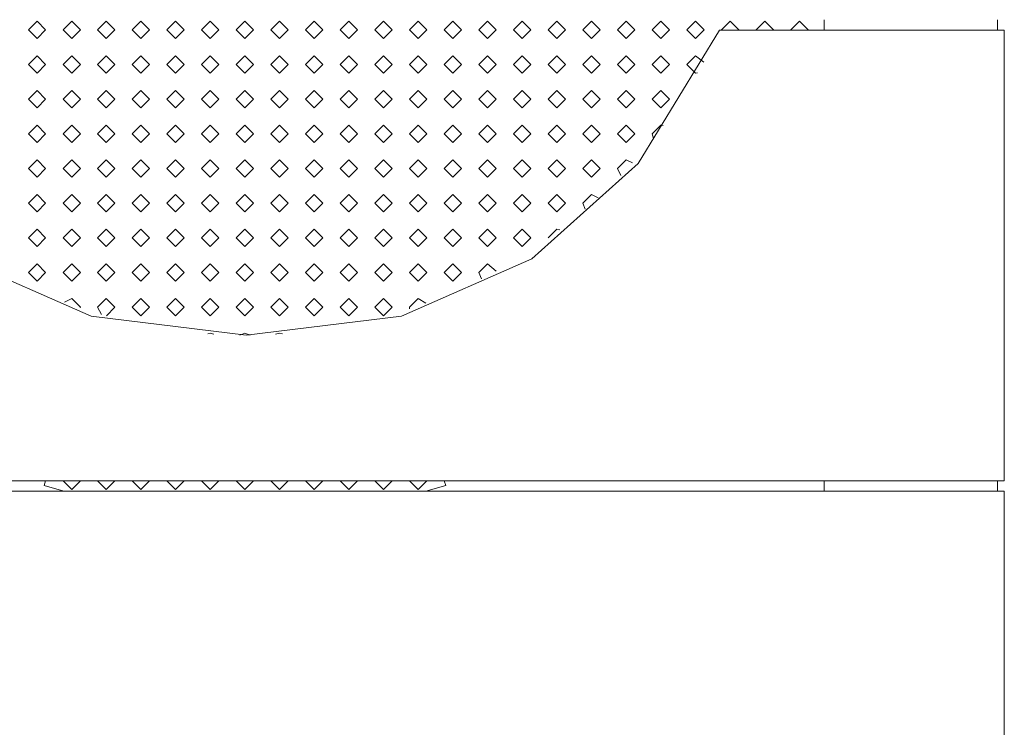
# Model space of a CAD drawing. Units: millimetres. Extents: x -1845463 to -1837139, y -650359 to -644906.
# Drawn here: x -1839001 to -1838717, y -647877 to -647672 of the extents above; entities that cross this region are included whole.
import ezdxf

# ---------------------------------------------------------------- set-up
doc = ezdxf.new("R2010")
doc.units = ezdxf.units.MM
doc.header["$MEASUREMENT"] = 0
doc.layers.add('Новый_Чертеж и Рисунок_Ном._пера__120', color=7, linetype='Continuous', lineweight=5)

msp = doc.modelspace()

# ---------------------------------------------------------------- linework, layer by layer
at = {"layer": 'Новый_Чертеж и Рисунок_Ном._пера__120', "color": 7, "linetype": 'Continuous', "lineweight": 5, "flags": 128}
for points in [[(-1838995.9, -647672.9), (-1838998.4, -647675.4), (-1838995.9, -647677.9)], [(-1838995.9, -647677.9), (-1838993.4, -647675.4), (-1838995.9, -647672.9)], [(-1838985.89, -647672.9), (-1838988.39, -647675.4), (-1838985.89, -647677.9)], [(-1838985.89, -647677.9), (-1838983.39, -647675.4), (-1838985.89, -647672.9)], [(-1838975.89, -647672.9), (-1838978.39, -647675.4), (-1838975.89, -647677.9)], [(-1838975.89, -647677.9), (-1838973.39, -647675.4), (-1838975.89, -647672.9)], [(-1838965.88, -647672.9), (-1838968.38, -647675.4), (-1838965.88, -647677.9)], [(-1838965.88, -647677.9), (-1838963.38, -647675.4), (-1838965.88, -647672.9)], [(-1838955.88, -647672.9), (-1838958.38, -647675.4), (-1838955.88, -647677.9)], [(-1838955.88, -647677.9), (-1838953.38, -647675.4), (-1838955.88, -647672.9)], [(-1838945.87, -647672.9), (-1838948.38, -647675.4), (-1838945.87, -647677.9)], [(-1838945.87, -647677.9), (-1838943.37, -647675.4), (-1838945.87, -647672.9)], [(-1838935.87, -647672.9), (-1838938.37, -647675.4), (-1838935.87, -647677.9)], [(-1838935.87, -647677.9), (-1838933.37, -647675.4), (-1838935.87, -647672.9)], [(-1838923.36, -647675.4), (-1838925.87, -647672.9), (-1838928.37, -647675.4)], [(-1838913.36, -647675.4), (-1838915.86, -647672.9), (-1838918.36, -647675.4)], [(-1838903.36, -647675.4), (-1838905.86, -647672.9), (-1838908.36, -647675.4)], [(-1838893.35, -647675.4), (-1838895.85, -647672.9), (-1838898.35, -647675.4)], [(-1838883.35, -647675.4), (-1838885.85, -647672.9), (-1838888.35, -647675.4)], [(-1838873.34, -647675.4), (-1838875.84, -647672.9), (-1838878.34, -647675.4)], [(-1838863.34, -647675.4), (-1838865.84, -647672.9), (-1838868.34, -647675.4)], [(-1838853.33, -647675.4), (-1838855.83, -647672.9), (-1838858.34, -647675.4)], [(-1838843.33, -647675.4), (-1838845.83, -647672.9), (-1838848.33, -647675.4)], [(-1838833.32, -647675.4), (-1838835.83, -647672.9), (-1838838.33, -647675.4)], [(-1838823.32, -647675.4), (-1838825.82, -647672.9), (-1838828.32, -647675.4)], [(-1838813.32, -647675.4), (-1838815.82, -647672.9), (-1838818.32, -647675.4)], [(-1838803.31, -647675.4), (-1838805.81, -647672.9), (-1838808.31, -647675.4)], [(-1838793.31, -647675.4), (-1838795.81, -647672.9), (-1838798.31, -647675.4)], [(-1838783.3, -647675.4), (-1838785.8, -647672.9), (-1838788.3, -647675.4)], [(-1838773.3, -647675.4), (-1838775.8, -647672.9), (-1838778.3, -647675.4)], [(-1838768.63, -647675.46), (-1838768.63, -647672.46)], [(-1838718.61, -647675.46), (-1838718.61, -647672.46)], [(-1839072.1, -647675.46), (-1839048.56, -647713.96), (-1839017.95, -647741.45), (-1838980.25, -647757.95), (-1838935.47, -647763.45)], [(-1838935.47, -647763.45), (-1838890.69, -647757.95), (-1838852.99, -647741.45), (-1838822.38, -647713.96), (-1838798.84, -647675.46)], [(-1838928.37, -647675.4), (-1838925.87, -647677.9), (-1838923.36, -647675.4)], [(-1838918.36, -647675.4), (-1838915.86, -647677.9), (-1838913.36, -647675.4)], [(-1838908.36, -647675.4), (-1838905.86, -647677.9), (-1838903.36, -647675.4)], [(-1838898.35, -647675.4), (-1838895.85, -647677.9), (-1838893.35, -647675.4)], [(-1838888.35, -647675.4), (-1838885.85, -647677.9), (-1838883.35, -647675.4)], [(-1838878.34, -647675.4), (-1838875.84, -647677.9), (-1838873.34, -647675.4)], [(-1838868.34, -647675.4), (-1838865.84, -647677.9), (-1838863.34, -647675.4)], [(-1838858.34, -647675.4), (-1838855.83, -647677.9), (-1838853.33, -647675.4)], [(-1838848.33, -647675.4), (-1838845.83, -647677.9), (-1838843.33, -647675.4)], [(-1838838.33, -647675.4), (-1838835.83, -647677.9), (-1838833.32, -647675.4)], [(-1838828.32, -647675.4), (-1838825.82, -647677.9), (-1838823.32, -647675.4)], [(-1838818.32, -647675.4), (-1838815.82, -647677.9), (-1838813.32, -647675.4)], [(-1838808.31, -647675.4), (-1838805.81, -647677.9), (-1838803.31, -647675.4)], [(-1838716.63, -647675.46), (-1838798.84, -647675.46)], [(-1838798.31, -647675.4), (-1838798.31, -647675.46)], [(-1838793.31, -647675.46), (-1838793.31, -647675.4)], [(-1838788.3, -647675.4), (-1838788.3, -647675.46)], [(-1838783.3, -647675.46), (-1838783.3, -647675.4)], [(-1838778.3, -647675.4), (-1838778.3, -647675.46)], [(-1838773.3, -647675.46), (-1838773.3, -647675.4)], [(-1838716.63, -647805.52), (-1838716.63, -647675.46)], [(-1838995.9, -647682.9), (-1838998.4, -647685.4), (-1838995.9, -647687.9)], [(-1838995.9, -647687.9), (-1838993.4, -647685.4), (-1838995.9, -647682.9)], [(-1838985.89, -647682.9), (-1838988.39, -647685.4), (-1838985.89, -647687.9)], [(-1838985.89, -647687.9), (-1838983.39, -647685.4), (-1838985.89, -647682.9)], [(-1838975.89, -647682.9), (-1838978.39, -647685.4), (-1838975.89, -647687.9)], [(-1838975.89, -647687.9), (-1838973.39, -647685.4), (-1838975.89, -647682.9)], [(-1838965.88, -647682.9), (-1838968.38, -647685.4), (-1838965.88, -647687.9)], [(-1838965.88, -647687.9), (-1838963.38, -647685.4), (-1838965.88, -647682.9)], [(-1838955.88, -647682.9), (-1838958.38, -647685.4), (-1838955.88, -647687.9)], [(-1838955.88, -647687.9), (-1838953.38, -647685.4), (-1838955.88, -647682.9)], [(-1838945.87, -647682.9), (-1838948.38, -647685.4), (-1838945.87, -647687.9)], [(-1838945.87, -647687.9), (-1838943.37, -647685.4), (-1838945.87, -647682.9)], [(-1838935.87, -647682.9), (-1838938.37, -647685.4), (-1838935.87, -647687.9)], [(-1838935.87, -647687.9), (-1838933.37, -647685.4), (-1838935.87, -647682.9)], [(-1838923.36, -647685.4), (-1838925.87, -647682.9), (-1838928.37, -647685.4)], [(-1838913.36, -647685.4), (-1838915.86, -647682.9), (-1838918.36, -647685.4)], [(-1838903.36, -647685.4), (-1838905.86, -647682.9), (-1838908.36, -647685.4)], [(-1838893.35, -647685.4), (-1838895.85, -647682.9), (-1838898.35, -647685.4)], [(-1838883.35, -647685.4), (-1838885.85, -647682.9), (-1838888.35, -647685.4)], [(-1838873.34, -647685.4), (-1838875.84, -647682.9), (-1838878.34, -647685.4)], [(-1838863.34, -647685.4), (-1838865.84, -647682.9), (-1838868.34, -647685.4)], [(-1838853.33, -647685.4), (-1838855.83, -647682.9), (-1838858.34, -647685.4)], [(-1838843.33, -647685.4), (-1838845.83, -647682.9), (-1838848.33, -647685.4)], [(-1838833.32, -647685.4), (-1838835.83, -647682.9), (-1838838.33, -647685.4)], [(-1838823.32, -647685.4), (-1838825.82, -647682.9), (-1838828.32, -647685.4)], [(-1838813.32, -647685.4), (-1838815.82, -647682.9), (-1838818.32, -647685.4)], [(-1838803.42, -647684.67), (-1838805.81, -647682.9), (-1838808.31, -647685.4)], [(-1838928.37, -647685.4), (-1838925.87, -647687.9), (-1838923.36, -647685.4)], [(-1838918.36, -647685.4), (-1838915.86, -647687.9), (-1838913.36, -647685.4)], [(-1838908.36, -647685.4), (-1838905.86, -647687.9), (-1838903.36, -647685.4)], [(-1838898.35, -647685.4), (-1838895.85, -647687.9), (-1838893.35, -647685.4)], [(-1838888.35, -647685.4), (-1838885.85, -647687.9), (-1838883.35, -647685.4)], [(-1838878.34, -647685.4), (-1838875.84, -647687.9), (-1838873.34, -647685.4)], [(-1838868.34, -647685.4), (-1838865.84, -647687.9), (-1838863.34, -647685.4)], [(-1838858.34, -647685.4), (-1838855.83, -647687.9), (-1838853.33, -647685.4)], [(-1838848.33, -647685.4), (-1838845.83, -647687.9), (-1838843.33, -647685.4)], [(-1838838.33, -647685.4), (-1838835.83, -647687.9), (-1838833.32, -647685.4)], [(-1838828.32, -647685.4), (-1838825.82, -647687.9), (-1838823.32, -647685.4)], [(-1838818.32, -647685.4), (-1838815.82, -647687.9), (-1838813.32, -647685.4)], [(-1838808.31, -647685.4), (-1838805.81, -647687.9), (-1838805.16, -647687.82)], [(-1838995.9, -647692.9), (-1838998.4, -647695.41), (-1838995.9, -647697.91)], [(-1838995.9, -647697.91), (-1838993.4, -647695.41), (-1838995.9, -647692.9)], [(-1838985.89, -647692.9), (-1838988.39, -647695.41), (-1838985.89, -647697.91)], [(-1838985.89, -647697.91), (-1838983.39, -647695.41), (-1838985.89, -647692.9)], [(-1838975.89, -647692.9), (-1838978.39, -647695.41), (-1838975.89, -647697.91)], [(-1838975.89, -647697.91), (-1838973.39, -647695.41), (-1838975.89, -647692.9)], [(-1838965.88, -647692.9), (-1838968.38, -647695.41), (-1838965.88, -647697.91)], [(-1838965.88, -647697.91), (-1838963.38, -647695.41), (-1838965.88, -647692.9)], [(-1838955.88, -647692.9), (-1838958.38, -647695.41), (-1838955.88, -647697.91)], [(-1838955.88, -647697.91), (-1838953.38, -647695.41), (-1838955.88, -647692.9)], [(-1838945.87, -647692.9), (-1838948.38, -647695.41), (-1838945.87, -647697.91)], [(-1838945.87, -647697.91), (-1838943.37, -647695.41), (-1838945.87, -647692.9)], [(-1838935.87, -647692.9), (-1838938.37, -647695.41), (-1838935.87, -647697.91)], [(-1838935.87, -647697.91), (-1838933.37, -647695.41), (-1838935.87, -647692.9)], [(-1838923.36, -647695.41), (-1838925.87, -647692.9), (-1838928.37, -647695.41)], [(-1838913.36, -647695.41), (-1838915.86, -647692.9), (-1838918.36, -647695.41)], [(-1838903.36, -647695.41), (-1838905.86, -647692.9), (-1838908.36, -647695.41)], [(-1838893.35, -647695.41), (-1838895.85, -647692.9), (-1838898.35, -647695.41)], [(-1838883.35, -647695.41), (-1838885.85, -647692.9), (-1838888.35, -647695.41)], [(-1838873.34, -647695.41), (-1838875.84, -647692.9), (-1838878.34, -647695.41)], [(-1838863.34, -647695.41), (-1838865.84, -647692.9), (-1838868.34, -647695.41)], [(-1838853.33, -647695.41), (-1838855.83, -647692.9), (-1838858.34, -647695.41)], [(-1838843.33, -647695.41), (-1838845.83, -647692.9), (-1838848.33, -647695.41)], [(-1838833.32, -647695.41), (-1838835.83, -647692.9), (-1838838.33, -647695.41)], [(-1838823.32, -647695.41), (-1838825.82, -647692.9), (-1838828.32, -647695.41)], [(-1838813.32, -647695.41), (-1838815.82, -647692.9), (-1838818.32, -647695.41)], [(-1838928.37, -647695.41), (-1838925.87, -647697.91), (-1838923.36, -647695.41)], [(-1838918.36, -647695.41), (-1838915.86, -647697.91), (-1838913.36, -647695.41)], [(-1838908.36, -647695.41), (-1838905.86, -647697.91), (-1838903.36, -647695.41)], [(-1838898.35, -647695.41), (-1838895.85, -647697.91), (-1838893.35, -647695.41)], [(-1838888.35, -647695.41), (-1838885.85, -647697.91), (-1838883.35, -647695.41)], [(-1838878.34, -647695.41), (-1838875.84, -647697.91), (-1838873.34, -647695.41)], [(-1838868.34, -647695.41), (-1838865.84, -647697.91), (-1838863.34, -647695.41)], [(-1838858.34, -647695.41), (-1838855.83, -647697.91), (-1838853.33, -647695.41)], [(-1838848.33, -647695.41), (-1838845.83, -647697.91), (-1838843.33, -647695.41)], [(-1838838.33, -647695.41), (-1838835.83, -647697.91), (-1838833.32, -647695.41)], [(-1838828.32, -647695.41), (-1838825.82, -647697.91), (-1838823.32, -647695.41)], [(-1838818.32, -647695.41), (-1838815.82, -647697.91), (-1838813.32, -647695.41)], [(-1838995.9, -647702.91), (-1838998.4, -647705.41), (-1838995.9, -647707.91)], [(-1838995.9, -647707.91), (-1838993.4, -647705.41), (-1838995.9, -647702.91)], [(-1838985.89, -647702.91), (-1838988.39, -647705.41), (-1838985.89, -647707.91)], [(-1838985.89, -647707.91), (-1838983.39, -647705.41), (-1838985.89, -647702.91)], [(-1838975.89, -647702.91), (-1838978.39, -647705.41), (-1838975.89, -647707.91)], [(-1838975.89, -647707.91), (-1838973.39, -647705.41), (-1838975.89, -647702.91)], [(-1838965.88, -647702.91), (-1838968.38, -647705.41), (-1838965.88, -647707.91)], [(-1838965.88, -647707.91), (-1838963.38, -647705.41), (-1838965.88, -647702.91)], [(-1838955.88, -647702.91), (-1838958.38, -647705.41), (-1838955.88, -647707.91)], [(-1838955.88, -647707.91), (-1838953.38, -647705.41), (-1838955.88, -647702.91)], [(-1838945.87, -647702.91), (-1838948.38, -647705.41), (-1838945.87, -647707.91)], [(-1838945.87, -647707.91), (-1838943.37, -647705.41), (-1838945.87, -647702.91)], [(-1838935.87, -647702.91), (-1838938.37, -647705.41), (-1838935.87, -647707.91)], [(-1838935.87, -647707.91), (-1838933.37, -647705.41), (-1838935.87, -647702.91)], [(-1838923.36, -647705.41), (-1838925.87, -647702.91), (-1838928.37, -647705.41)], [(-1838913.36, -647705.41), (-1838915.86, -647702.91), (-1838918.36, -647705.41)], [(-1838903.36, -647705.41), (-1838905.86, -647702.91), (-1838908.36, -647705.41)], [(-1838893.35, -647705.41), (-1838895.85, -647702.91), (-1838898.35, -647705.41)], [(-1838883.35, -647705.41), (-1838885.85, -647702.91), (-1838888.35, -647705.41)], [(-1838873.34, -647705.41), (-1838875.84, -647702.91), (-1838878.34, -647705.41)], [(-1838863.34, -647705.41), (-1838865.84, -647702.91), (-1838868.34, -647705.41)], [(-1838853.33, -647705.41), (-1838855.83, -647702.91), (-1838858.34, -647705.41)], [(-1838843.33, -647705.41), (-1838845.83, -647702.91), (-1838848.33, -647705.41)], [(-1838833.32, -647705.41), (-1838835.83, -647702.91), (-1838838.33, -647705.41)], [(-1838823.32, -647705.41), (-1838825.82, -647702.91), (-1838828.32, -647705.41)], [(-1838815.11, -647703.01), (-1838815.82, -647702.91), (-1838818.32, -647705.41)], [(-1838928.37, -647705.41), (-1838925.87, -647707.91), (-1838923.36, -647705.41)], [(-1838918.36, -647705.41), (-1838915.86, -647707.91), (-1838913.36, -647705.41)], [(-1838908.36, -647705.41), (-1838905.86, -647707.91), (-1838903.36, -647705.41)], [(-1838898.35, -647705.41), (-1838895.85, -647707.91), (-1838893.35, -647705.41)], [(-1838888.35, -647705.41), (-1838885.85, -647707.91), (-1838883.35, -647705.41)], [(-1838878.34, -647705.41), (-1838875.84, -647707.91), (-1838873.34, -647705.41)], [(-1838868.34, -647705.41), (-1838865.84, -647707.91), (-1838863.34, -647705.41)], [(-1838858.34, -647705.41), (-1838855.83, -647707.91), (-1838853.33, -647705.41)], [(-1838848.33, -647705.41), (-1838845.83, -647707.91), (-1838843.33, -647705.41)], [(-1838838.33, -647705.41), (-1838835.83, -647707.91), (-1838833.32, -647705.41)], [(-1838828.32, -647705.41), (-1838825.82, -647707.91), (-1838823.32, -647705.41)], [(-1838818.32, -647705.41), (-1838817.95, -647706.71)], [(-1838995.9, -647712.91), (-1838998.4, -647715.41), (-1838995.9, -647717.92)], [(-1838995.9, -647717.92), (-1838993.4, -647715.41), (-1838995.9, -647712.91)], [(-1838985.89, -647712.91), (-1838988.39, -647715.41), (-1838985.89, -647717.92)], [(-1838985.89, -647717.92), (-1838983.39, -647715.41), (-1838985.89, -647712.91)], [(-1838975.89, -647712.91), (-1838978.39, -647715.41), (-1838975.89, -647717.92)], [(-1838975.89, -647717.92), (-1838973.39, -647715.41), (-1838975.89, -647712.91)], [(-1838965.88, -647712.91), (-1838968.38, -647715.41), (-1838965.88, -647717.92)], [(-1838965.88, -647717.92), (-1838963.38, -647715.41), (-1838965.88, -647712.91)], [(-1838955.88, -647712.91), (-1838958.38, -647715.41), (-1838955.88, -647717.92)], [(-1838955.88, -647717.92), (-1838953.38, -647715.41), (-1838955.88, -647712.91)], [(-1838945.87, -647712.91), (-1838948.38, -647715.41), (-1838945.87, -647717.92)], [(-1838945.87, -647717.92), (-1838943.37, -647715.41), (-1838945.87, -647712.91)], [(-1838935.87, -647712.91), (-1838938.37, -647715.41), (-1838935.87, -647717.92)], [(-1838935.87, -647717.92), (-1838933.37, -647715.41), (-1838935.87, -647712.91)], [(-1838923.36, -647715.41), (-1838925.87, -647712.91), (-1838928.37, -647715.41)], [(-1838913.36, -647715.41), (-1838915.86, -647712.91), (-1838918.36, -647715.41)], [(-1838903.36, -647715.41), (-1838905.86, -647712.91), (-1838908.36, -647715.41)], [(-1838893.35, -647715.41), (-1838895.85, -647712.91), (-1838898.35, -647715.41)], [(-1838883.35, -647715.41), (-1838885.85, -647712.91), (-1838888.35, -647715.41)], [(-1838873.34, -647715.41), (-1838875.84, -647712.91), (-1838878.34, -647715.41)], [(-1838863.34, -647715.41), (-1838865.84, -647712.91), (-1838868.34, -647715.41)], [(-1838853.33, -647715.41), (-1838855.83, -647712.91), (-1838858.34, -647715.41)], [(-1838843.33, -647715.41), (-1838845.83, -647712.91), (-1838848.33, -647715.41)], [(-1838833.32, -647715.41), (-1838835.83, -647712.91), (-1838838.33, -647715.41)], [(-1838823.93, -647713.78), (-1838825.82, -647712.91), (-1838828.32, -647715.41)], [(-1838928.37, -647715.41), (-1838925.87, -647717.92), (-1838923.36, -647715.41)], [(-1838918.36, -647715.41), (-1838915.86, -647717.92), (-1838913.36, -647715.41)], [(-1838908.36, -647715.41), (-1838905.86, -647717.92), (-1838903.36, -647715.41)], [(-1838898.35, -647715.41), (-1838895.85, -647717.92), (-1838893.35, -647715.41)], [(-1838888.35, -647715.41), (-1838885.85, -647717.92), (-1838883.35, -647715.41)], [(-1838878.34, -647715.41), (-1838875.84, -647717.92), (-1838873.34, -647715.41)], [(-1838868.34, -647715.41), (-1838865.84, -647717.92), (-1838863.34, -647715.41)], [(-1838858.34, -647715.41), (-1838855.83, -647717.92), (-1838853.33, -647715.41)], [(-1838848.33, -647715.41), (-1838845.83, -647717.92), (-1838843.33, -647715.41)], [(-1838838.33, -647715.41), (-1838835.83, -647717.92), (-1838833.32, -647715.41)], [(-1838828.32, -647715.41), (-1838827.32, -647717.42)], [(-1838995.9, -647722.92), (-1838998.4, -647725.42), (-1838995.9, -647727.92)], [(-1838995.9, -647727.92), (-1838993.4, -647725.42), (-1838995.9, -647722.92)], [(-1838985.89, -647722.92), (-1838988.39, -647725.42), (-1838985.89, -647727.92)], [(-1838985.89, -647727.92), (-1838983.39, -647725.42), (-1838985.89, -647722.92)], [(-1838975.89, -647722.92), (-1838978.39, -647725.42), (-1838975.89, -647727.92)], [(-1838975.89, -647727.92), (-1838973.39, -647725.42), (-1838975.89, -647722.92)], [(-1838965.88, -647722.92), (-1838968.38, -647725.42), (-1838965.88, -647727.92)], [(-1838965.88, -647727.92), (-1838963.38, -647725.42), (-1838965.88, -647722.92)], [(-1838955.88, -647722.92), (-1838958.38, -647725.42), (-1838955.88, -647727.92)], [(-1838955.88, -647727.92), (-1838953.38, -647725.42), (-1838955.88, -647722.92)], [(-1838945.87, -647722.92), (-1838948.38, -647725.42), (-1838945.87, -647727.92)], [(-1838945.87, -647727.92), (-1838943.37, -647725.42), (-1838945.87, -647722.92)], [(-1838935.87, -647722.92), (-1838938.37, -647725.42), (-1838935.87, -647727.92)], [(-1838935.87, -647727.92), (-1838933.37, -647725.42), (-1838935.87, -647722.92)], [(-1838923.36, -647725.42), (-1838925.87, -647722.92), (-1838928.37, -647725.42)], [(-1838928.37, -647725.42), (-1838925.87, -647727.92), (-1838923.36, -647725.42)], [(-1838913.36, -647725.42), (-1838915.86, -647722.92), (-1838918.36, -647725.42)], [(-1838918.36, -647725.42), (-1838915.86, -647727.92), (-1838913.36, -647725.42)], [(-1838903.36, -647725.42), (-1838905.86, -647722.92), (-1838908.36, -647725.42)], [(-1838908.36, -647725.42), (-1838905.86, -647727.92), (-1838903.36, -647725.42)], [(-1838893.35, -647725.42), (-1838895.85, -647722.92), (-1838898.35, -647725.42)], [(-1838898.35, -647725.42), (-1838895.85, -647727.92), (-1838893.35, -647725.42)], [(-1838883.35, -647725.42), (-1838885.85, -647722.92), (-1838888.35, -647725.42)], [(-1838888.35, -647725.42), (-1838885.85, -647727.92), (-1838883.35, -647725.42)], [(-1838873.34, -647725.42), (-1838875.84, -647722.92), (-1838878.34, -647725.42)], [(-1838878.34, -647725.42), (-1838875.84, -647727.92), (-1838873.34, -647725.42)], [(-1838863.34, -647725.42), (-1838865.84, -647722.92), (-1838868.34, -647725.42)], [(-1838868.34, -647725.42), (-1838865.84, -647727.92), (-1838863.34, -647725.42)], [(-1838853.33, -647725.42), (-1838855.83, -647722.92), (-1838858.34, -647725.42)], [(-1838858.34, -647725.42), (-1838855.83, -647727.92), (-1838853.33, -647725.42)], [(-1838843.33, -647725.42), (-1838845.83, -647722.92), (-1838848.33, -647725.42)], [(-1838848.33, -647725.42), (-1838845.83, -647727.92), (-1838843.33, -647725.42)], [(-1838833.89, -647723.84), (-1838835.83, -647722.92), (-1838838.33, -647725.42)], [(-1838838.33, -647725.42), (-1838837.62, -647727.16)], [(-1838995.9, -647732.92), (-1838998.4, -647735.42), (-1838995.9, -647737.92)], [(-1838995.9, -647737.92), (-1838993.4, -647735.42), (-1838995.9, -647732.92)], [(-1838985.89, -647732.92), (-1838988.39, -647735.42), (-1838985.89, -647737.92)], [(-1838985.89, -647737.92), (-1838983.39, -647735.42), (-1838985.89, -647732.92)], [(-1838975.89, -647732.92), (-1838978.39, -647735.42), (-1838975.89, -647737.92)], [(-1838975.89, -647737.92), (-1838973.39, -647735.42), (-1838975.89, -647732.92)], [(-1838965.88, -647732.92), (-1838968.38, -647735.42), (-1838965.88, -647737.92)], [(-1838965.88, -647737.92), (-1838963.38, -647735.42), (-1838965.88, -647732.92)], [(-1838955.88, -647732.92), (-1838958.38, -647735.42), (-1838955.88, -647737.92)], [(-1838955.88, -647737.92), (-1838953.38, -647735.42), (-1838955.88, -647732.92)], [(-1838945.87, -647732.92), (-1838948.38, -647735.42), (-1838945.87, -647737.92)], [(-1838945.87, -647737.92), (-1838943.37, -647735.42), (-1838945.87, -647732.92)], [(-1838935.87, -647732.92), (-1838938.37, -647735.42), (-1838935.87, -647737.92)], [(-1838935.87, -647737.92), (-1838933.37, -647735.42), (-1838935.87, -647732.92)], [(-1838923.36, -647735.42), (-1838925.87, -647732.92), (-1838928.37, -647735.42)], [(-1838913.36, -647735.42), (-1838915.86, -647732.92), (-1838918.36, -647735.42)], [(-1838903.36, -647735.42), (-1838905.86, -647732.92), (-1838908.36, -647735.42)], [(-1838893.35, -647735.42), (-1838895.85, -647732.92), (-1838898.35, -647735.42)], [(-1838883.35, -647735.42), (-1838885.85, -647732.92), (-1838888.35, -647735.42)], [(-1838873.34, -647735.42), (-1838875.84, -647732.92), (-1838878.34, -647735.42)], [(-1838863.34, -647735.42), (-1838865.84, -647732.92), (-1838868.34, -647735.42)], [(-1838853.33, -647735.42), (-1838855.83, -647732.92), (-1838858.34, -647735.42)], [(-1838844.96, -647733.08), (-1838845.83, -647732.92), (-1838848.33, -647735.42)], [(-1838928.37, -647735.42), (-1838925.87, -647737.92), (-1838923.36, -647735.42)], [(-1838918.36, -647735.42), (-1838915.86, -647737.92), (-1838913.36, -647735.42)], [(-1838908.36, -647735.42), (-1838905.86, -647737.92), (-1838903.36, -647735.42)], [(-1838898.35, -647735.42), (-1838895.85, -647737.92), (-1838893.35, -647735.42)], [(-1838888.35, -647735.42), (-1838885.85, -647737.92), (-1838883.35, -647735.42)], [(-1838878.34, -647735.42), (-1838875.84, -647737.92), (-1838873.34, -647735.42)], [(-1838868.34, -647735.42), (-1838865.84, -647737.92), (-1838863.34, -647735.42)], [(-1838858.34, -647735.42), (-1838855.83, -647737.92), (-1838853.33, -647735.42)], [(-1838995.9, -647742.93), (-1838998.4, -647745.43), (-1838995.9, -647747.93)], [(-1838995.9, -647747.93), (-1838993.4, -647745.43), (-1838995.9, -647742.93)], [(-1838985.89, -647742.93), (-1838988.39, -647745.43), (-1838985.89, -647747.93)], [(-1838985.89, -647747.93), (-1838983.39, -647745.43), (-1838985.89, -647742.93)], [(-1838975.89, -647742.93), (-1838978.39, -647745.43), (-1838975.89, -647747.93)], [(-1838975.89, -647747.93), (-1838973.39, -647745.43), (-1838975.89, -647742.93)], [(-1838965.88, -647742.93), (-1838968.38, -647745.43), (-1838965.88, -647747.93)], [(-1838965.88, -647747.93), (-1838963.38, -647745.43), (-1838965.88, -647742.93)], [(-1838955.88, -647742.93), (-1838958.38, -647745.43), (-1838955.88, -647747.93)], [(-1838955.88, -647747.93), (-1838953.38, -647745.43), (-1838955.88, -647742.93)], [(-1838945.87, -647742.93), (-1838948.38, -647745.43), (-1838945.87, -647747.93)], [(-1838945.87, -647747.93), (-1838943.37, -647745.43), (-1838945.87, -647742.93)], [(-1838935.87, -647742.93), (-1838938.37, -647745.43), (-1838935.87, -647747.93)], [(-1838935.87, -647747.93), (-1838933.37, -647745.43), (-1838935.87, -647742.93)], [(-1838923.36, -647745.43), (-1838925.87, -647742.93), (-1838928.37, -647745.43)], [(-1838928.37, -647745.43), (-1838925.87, -647747.93), (-1838923.36, -647745.43)], [(-1838913.36, -647745.43), (-1838915.86, -647742.93), (-1838918.36, -647745.43)], [(-1838918.36, -647745.43), (-1838915.86, -647747.93), (-1838913.36, -647745.43)], [(-1838903.36, -647745.43), (-1838905.86, -647742.93), (-1838908.36, -647745.43)], [(-1838908.36, -647745.43), (-1838905.86, -647747.93), (-1838903.36, -647745.43)], [(-1838893.35, -647745.43), (-1838895.85, -647742.93), (-1838898.35, -647745.43)], [(-1838898.35, -647745.43), (-1838895.85, -647747.93), (-1838893.35, -647745.43)], [(-1838883.35, -647745.43), (-1838885.85, -647742.93), (-1838888.35, -647745.43)], [(-1838888.35, -647745.43), (-1838885.85, -647747.93), (-1838883.35, -647745.43)], [(-1838873.34, -647745.43), (-1838875.84, -647742.93), (-1838878.34, -647745.43)], [(-1838878.34, -647745.43), (-1838875.84, -647747.93), (-1838873.34, -647745.43)], [(-1838863.37, -647745), (-1838865.84, -647742.93), (-1838868.34, -647745.43)], [(-1838868.34, -647745.43), (-1838867.59, -647747.22)], [(-1838985.89, -647752.93), (-1838987.93, -647753.98)], [(-1838983.4, -647755.59), (-1838983.39, -647755.43), (-1838985.89, -647752.93)], [(-1838975.89, -647752.93), (-1838978.39, -647755.43), (-1838977.29, -647757.51)], [(-1838975.79, -647757.93), (-1838973.39, -647755.43), (-1838975.89, -647752.93)], [(-1838965.88, -647752.93), (-1838968.38, -647755.43), (-1838965.88, -647757.93)], [(-1838965.88, -647757.93), (-1838963.38, -647755.43), (-1838965.88, -647752.93)], [(-1838955.88, -647752.93), (-1838958.38, -647755.43), (-1838955.88, -647757.93)], [(-1838955.88, -647757.93), (-1838953.38, -647755.43), (-1838955.88, -647752.93)], [(-1838945.87, -647752.93), (-1838948.38, -647755.43), (-1838945.87, -647757.93)], [(-1838945.87, -647757.93), (-1838943.37, -647755.43), (-1838945.87, -647752.93)], [(-1838935.87, -647752.93), (-1838938.37, -647755.43), (-1838935.87, -647757.93)], [(-1838935.87, -647757.93), (-1838933.37, -647755.43), (-1838935.87, -647752.93)], [(-1838923.36, -647755.43), (-1838925.87, -647752.93), (-1838928.37, -647755.43)], [(-1838913.36, -647755.43), (-1838915.86, -647752.93), (-1838918.36, -647755.43)], [(-1838903.36, -647755.43), (-1838905.86, -647752.93), (-1838908.36, -647755.43)], [(-1838893.35, -647755.43), (-1838895.85, -647752.93), (-1838898.35, -647755.43)], [(-1838883.66, -647754.22), (-1838885.85, -647752.93), (-1838888.35, -647755.43)], [(-1838928.37, -647755.43), (-1838925.87, -647757.93), (-1838923.36, -647755.43)], [(-1838918.36, -647755.43), (-1838915.86, -647757.93), (-1838913.36, -647755.43)], [(-1838908.36, -647755.43), (-1838905.86, -647757.93), (-1838903.36, -647755.43)], [(-1838898.35, -647755.43), (-1838895.85, -647757.93), (-1838893.35, -647755.43)], [(-1838888.35, -647755.43), (-1838888.31, -647755.85)], [(-1838945.87, -647762.94), (-1838946.58, -647763.04)], [(-1838944.85, -647763.16), (-1838945.87, -647762.94)], [(-1838935.87, -647762.94), (-1838937.37, -647763.44)], [(-1838934.36, -647763.45), (-1838935.87, -647762.94)], [(-1838925.01, -647763.09), (-1838925.87, -647762.94), (-1838927, -647763.21)], [(-1838716.63, -647805.52), (-1839156.31, -647805.52)], [(-1838993.84, -647806.88), (-1838993.4, -647805.52)], [(-1838993.84, -647806.88), (-1838988.11, -647808.52)], [(-1838988.39, -647805.52), (-1838985.89, -647807.96)], [(-1838985.89, -647807.96), (-1838983.39, -647805.52)], [(-1838978.39, -647805.52), (-1838975.89, -647807.96)], [(-1838975.89, -647807.96), (-1838973.39, -647805.52)], [(-1838968.38, -647805.52), (-1838965.88, -647807.96)], [(-1838965.88, -647807.96), (-1838963.38, -647805.52)], [(-1838958.38, -647805.52), (-1838955.88, -647807.96)], [(-1838955.88, -647807.96), (-1838953.38, -647805.52)], [(-1838948.37, -647805.52), (-1838945.87, -647807.96)], [(-1838945.87, -647807.96), (-1838943.37, -647805.52)], [(-1838938.37, -647805.52), (-1838935.87, -647807.96)], [(-1838935.87, -647807.96), (-1838933.37, -647805.52)], [(-1838928.37, -647805.52), (-1838925.87, -647807.96), (-1838923.36, -647805.52)], [(-1838918.36, -647805.52), (-1838915.86, -647807.96), (-1838913.36, -647805.52)], [(-1838908.36, -647805.52), (-1838905.86, -647807.96), (-1838903.36, -647805.52)], [(-1838898.35, -647805.52), (-1838895.85, -647807.96), (-1838893.35, -647805.52)], [(-1838888.35, -647805.52), (-1838885.85, -647807.96), (-1838883.35, -647805.52)], [(-1838883.63, -647808.52), (-1838877.9, -647806.88)], [(-1838878.34, -647805.52), (-1838877.9, -647806.88)], [(-1838768.63, -647808.52), (-1838768.63, -647805.52)], [(-1838718.61, -647808.52), (-1838718.61, -647805.52)], [(-1839156.31, -647808.52), (-1838716.63, -647808.52)], [(-1838716.63, -647938.58), (-1838716.63, -647808.52)]]:
    msp.add_lwpolyline(points, dxfattribs=at)

doc.saveas('drawing.dxf')
